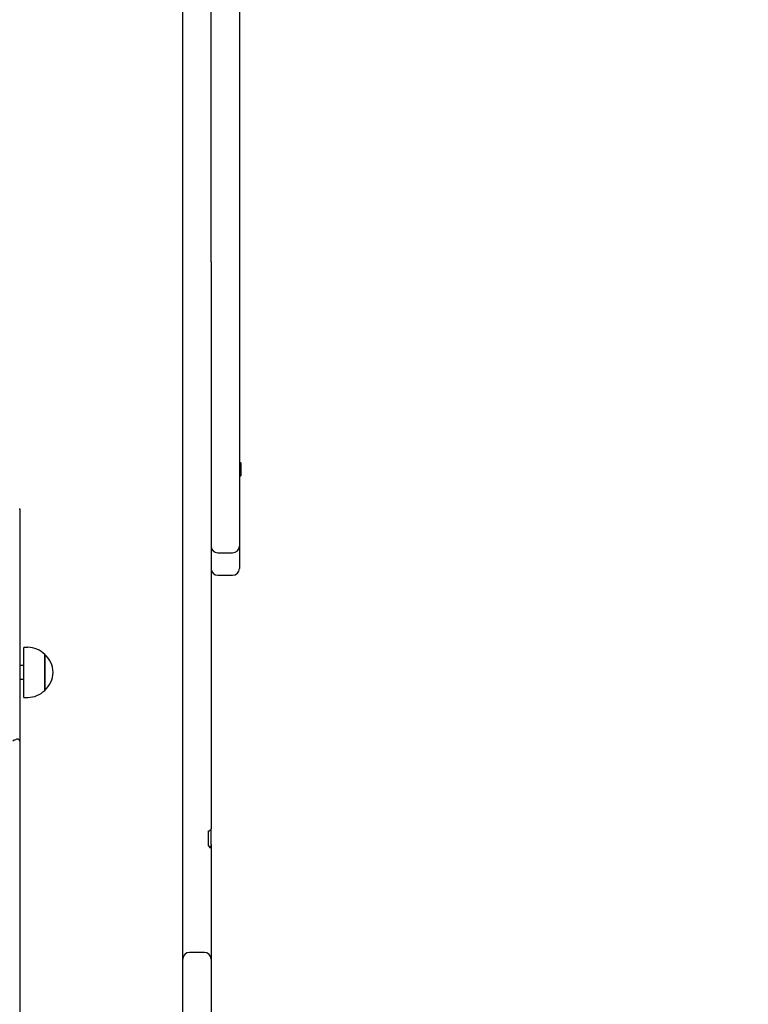
# Paper-space layout 'Основные габаритные размеры' of a CAD drawing. Units: millimetres. Extents: x 4.8 to 14.9, y 2.4 to 11.6.
# Drawn here: x 10.4 to 10.9, y 6.8 to 7.5 of the extents above; entities that cross this region are included whole.
import ezdxf

# ---------------------------------------------------------------- set-up
doc = ezdxf.new("R2010")
doc.units = ezdxf.units.MM
doc.header["$LTSCALE"] = 80
doc.header["$PDSIZE"] = -1
doc.linetypes.add('SLD-Сплошная', pattern=[0])
doc.layers.add('ПРИМЕЧАНИЯ', color=7, linetype='SLD-Сплошная')
doc.styles.add('SLDTEXTSTYLE1', font='isocpeui_0.ttf')
doc.dimstyles.new('SLDDIMSTYLE3', dxfattribs={"dimtxt": 0.24, "dimasz": 0.24, "dimexe": 0, "dimexo": 0.0625, "dimgap": 0.06, "dimtad": 2, "dimrnd": 1e-09, "dimzin": 12, "dimdsep": 46, "dimtxsty": 'SLDTEXTSTYLE1', "dimsah": 1, "dimcen": 0.09, "dimadec": 0, "dimazin": 3, "dimtfac": 1, "dimtdec": 3, "dimtofl": 0, "dimtmove": 0, "dimatfit": 3, "dimfxl": 1, "dimfrac": 2, "dimtolj": 1, "dimtzin": 12, "dimarcsym": 0})

# ---------------------------------------------------------------- blocks, each defined once
blk = doc.blocks.new('_D_6')
at = {"layer": 'Defpoints', "color": 0, "transparency": 16777216}
for p in [(10.44127, 10.06242), (10.3865, 5.0743), (13.97819, 5.0743)]:
    blk.add_point(p, dxfattribs=at)
at = {"layer": 'ПРИМЕЧАНИЯ', "color": 0, "lineweight": -2, "transparency": 16777216}
for p, q in [((10.50377, 10.06242), (13.97819, 10.06242)), ((13.97819, 9.82242), (13.97819, 5.3143)), ((10.449, 5.0743), (13.97819, 5.0743))]:
    blk.add_line(p, q, dxfattribs=at)
at = {"layer": 'ПРИМЕЧАНИЯ', "color": 0, "transparency": 16777216}
for points in [[(13.93819, 9.82242), (14.01819, 9.82242), (13.97819, 10.06242)], [(13.93819, 5.3143), (14.01819, 5.3143), (13.97819, 5.0743)]]:
    blk.add_solid(points, dxfattribs=at)
at = {"layer": 'ПРИМЕЧАНИЯ', "color": 0, "transparency": 16777216, "insert": (14.03819, 7.56836), "char_height": 0.24, "attachment_point": 2, "rotation": 90, "style": 'SLDTEXTSTYLE1'}
blk.add_mtext('\\A1;4.99м', dxfattribs=at)
blk = doc.blocks.new('_D_8')
at = {"color": 0, "linetype": 'SLD-Сплошная', "lineweight": -2, "transparency": 16777216}
for p, q in [((10.504, 11.60905), (14.5285, 11.60905)), ((14.5285, 3.8143), (14.5285, 11.36905)), ((10.454, 3.5743), (14.5285, 3.5743))]:
    blk.add_line(p, q, dxfattribs=at)
at = {"color": 0, "linetype": 'SLD-Сплошная', "transparency": 16777216}
for points in [[(14.4885, 11.36905), (14.5685, 11.36905), (14.5285, 11.60905)], [(14.4885, 3.8143), (14.5685, 3.8143), (14.5285, 3.5743)]]:
    blk.add_solid(points, dxfattribs=at)
at = {"layer": 'Defpoints', "color": 0, "linetype": 'SLD-Сплошная', "transparency": 16777216}
for p in [(10.4415, 11.60905), (14.5285, 11.60905), (10.3915, 3.5743)]:
    blk.add_point(p, dxfattribs=at)
at = {"color": 0, "linetype": 'SLD-Сплошная', "transparency": 16777216, "insert": (14.5885, 7.59168), "char_height": 0.24, "attachment_point": 2, "rotation": 90, "style": 'SLDTEXTSTYLE1'}
blk.add_mtext('\\A1;8.03м', dxfattribs=at)

psp = doc.layouts.new('Основные габаритные размеры')

# ---------------------------------------------------------------- linework, layer by layer
at = {"color": 7, "linetype": 'SLD-Сплошная', "lineweight": 25}
for p, q in [((10.4915, 7.53849), (10.4915, 7.63133)), ((10.5125, 7.53605), (10.5125, 7.57468)), ((10.5335, 7.57468), (10.5335, 7.53605)), ((10.4915, 7.45802), (10.4915, 7.53849)), ((10.5125, 7.508), (10.5125, 7.53605)), ((10.5335, 7.53605), (10.5335, 7.508)), ((10.5125, 7.48425), (10.5125, 7.508)), ((10.5335, 7.508), (10.5335, 7.48425)), ((10.5125, 7.40622), (10.5125, 7.48425)), ((10.5335, 7.48425), (10.5335, 7.40622)), ((10.4915, 7.36517), (10.4915, 7.45802)), ((10.5125, 7.36905), (10.5125, 7.40622)), ((10.5335, 7.40622), (10.5335, 7.23848)), ((10.4915, 7.2847), (10.4915, 7.36517)), ((10.5125, 7.36905), (10.5125, 7.36517)), ((10.5125, 7.36517), (10.5125, 7.2847)), ((10.4915, 7.19186), (10.4915, 7.2847)), ((10.5125, 7.2847), (10.5125, 7.19186)), ((10.5335, 7.23848), (10.5335, 7.18506)), ((10.5339, 7.2196), (10.5335, 7.2192)), ((10.5345, 7.2196), (10.5339, 7.2196)), ((10.5339, 7.2196), (10.5339, 7.2148)), ((10.5345, 7.2196), (10.5345, 7.2148)), ((10.5335, 7.2104), (10.5339, 7.21)), ((10.5339, 7.2148), (10.5339, 7.21)), ((10.5339, 7.21), (10.5345, 7.21)), ((10.5345, 7.2148), (10.5345, 7.21)), ((10.4915, 7.11139), (10.4915, 7.19186)), ((10.5125, 7.19186), (10.5125, 7.11139)), ((10.37, 7.18552), (10.3705, 7.18552)), ((10.3705, 7.18552), (10.3705, 7.01298)), ((10.5335, 7.18506), (10.5335, 7.15786)), ((10.5175, 7.15286), (10.5285, 7.15286)), ((10.5335, 7.15786), (10.5335, 7.15451)), ((10.5335, 7.15451), (10.5335, 7.14244)), ((10.5335, 7.14244), (10.5335, 7.14119)), ((10.5175, 7.13619), (10.5285, 7.13619)), ((10.4915, 7.01854), (10.4915, 7.11139)), ((10.5125, 7.11139), (10.5125, 7.01854)), ((10.37652, 7.08266), (10.37352, 7.08266)), ((10.37352, 7.04546), (10.37352, 7.08266)), ((10.38902, 7.07741), (10.38902, 7.05073)), ((10.38902, 7.05071), (10.38902, 7.07741)), ((10.37352, 7.06906), (10.3705, 7.06906)), ((10.3705, 7.05906), (10.37352, 7.05906)), ((10.38902, 7.05073), (10.38902, 7.05071)), ((10.37352, 7.04546), (10.37652, 7.04546)), ((10.3705, 7.01298), (10.3705, 6.7453)), ((10.4915, 6.96042), (10.4915, 7.01854)), ((10.5125, 7.01854), (10.5125, 6.96042)), ((10.4915, 6.93142), (10.4915, 6.96042)), ((10.5125, 6.96042), (10.5125, 6.94784)), ((10.5105, 6.93523), (10.5105, 6.94628)), ((10.5125, 6.93616), (10.5125, 6.94784)), ((10.5125, 6.93616), (10.5125, 6.93142)), ((10.4915, 6.85113), (10.4915, 6.93142)), ((10.5125, 6.93142), (10.5125, 6.85113)), ((10.4915, 6.84559), (10.4915, 6.85113)), ((10.5075, 6.85613), (10.4965, 6.85613)), ((10.5125, 6.85113), (10.5125, 6.84559)), ((10.4915, 6.80583), (10.4915, 6.84559)), ((10.5125, 6.84559), (10.5125, 6.80583))]:
    psp.add_line(p, q, dxfattribs=at)
at = {"color": 7, "linetype": 'SLD-Сплошная', "lineweight": 25, "flags": 128}
for points in [[(10.5105, 6.93523), (10.51166, 6.93406), (10.51193, 6.93362)], [(10.5125, 6.93616), (10.51229, 6.9349), (10.51193, 6.93362)]]:
    psp.add_lwpolyline(points, dxfattribs=at)
at = {"color": 7, "linetype": 'SLD-Сплошная', "lineweight": 25}
for centre, radius, start, end in [((10.5175, 7.15786), 0.005, 180, 270), ((10.5285, 7.15786), 0.005, 270, 0), ((10.5175, 7.14119), 0.005, 180, 270), ((10.5285, 7.14119), 0.005, 270, 0), ((10.37652, 7.06516), 0.01751, 44.43519, 90), ((10.3777, 7.06406), 0.01751, 310.30625, 49.69375), ((10.37652, 7.06297), 0.01751, 270, 315.56481), ((10.51017, 6.94878), 0.00251, 277.62921, 338.1581), ((10.4965, 6.85113), 0.005, 90, 180), ((10.5075, 6.85113), 0.005, 0, 90)]:
    psp.add_arc(centre, radius, start, end, dxfattribs=at)
psp.add_ellipse((10.3655, 7.00945), major_axis=(0.00462, 0.00462), ratio=0.414214, start_param=5.890486, end_param=7.461283, dxfattribs=at)

# ---------------------------------------------------------------- dimensions: what is measured, and where the dimension line sits
at = {"color": 8, "linetype": 'SLD-Сплошная'}
dim = psp.add_linear_dim(base=(14.5285, 11.60905), p1=(10.3915, 3.5743), p2=(10.4415, 11.60905), angle=90, text='<>м', dimstyle='SLDDIMSTYLE3', dxfattribs=at)
dim.commit()
dim.dimension.update_dxf_attribs({"geometry": '_D_8', "text_midpoint": (14.5285, 7.59168), "dimtype": 160})
at = {"layer": 'ПРИМЕЧАНИЯ', "color": 7}
dim = psp.add_linear_dim(base=(13.97819, 5.0743), p1=(10.44127, 10.06242), p2=(10.3865, 5.0743), angle=90, text='<>м', dimstyle='SLDDIMSTYLE3', dxfattribs=at)
dim.commit()
dim.dimension.update_dxf_attribs({"geometry": '_D_6', "text_midpoint": (13.97819, 7.56836), "dimtype": 160})

doc.saveas('drawing.dxf')
